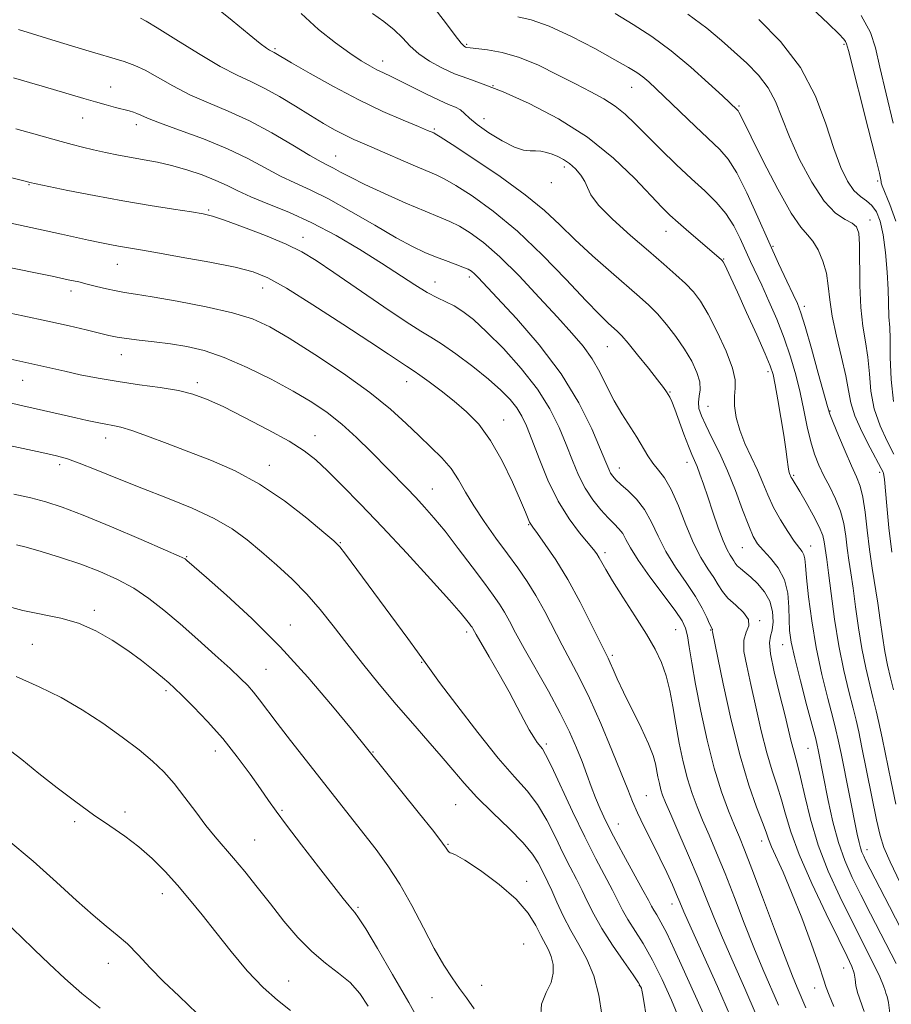
# Model space of a CAD drawing. Extents: x 2062300 to 2065200, y 319800 to 322700.
# Drawn here: x 2064284 to 2064480, y 321698 to 321919 of the extents above; entities that cross this region are included whole.
import ezdxf

# ---------------------------------------------------------------- set-up
doc = ezdxf.new("R2010")
doc.units = 0
doc.header["$MEASUREMENT"] = 0
for name, color, linetype, lineweight in [('DTM SPOT ELEVATION', 2, 'Continuous', 13), ('INDEX CONTOUR', 41, 'Continuous', 13), ('INTERMEDIATE CONTOUR', 44, 'Continuous', 0)]:
    doc.layers.add(name, color=color, linetype=linetype, lineweight=lineweight)

msp = doc.modelspace()

# ---------------------------------------------------------------- linework, layer by layer
at = {"layer": 'DTM SPOT ELEVATION'}
for p in [(2064384.18, 321913.12, 1189.8), (2064468.95, 321913.16, 1180.2), (2064341.17, 321912.12, 1195.8), (2064365.3, 321909.41, 1193.4), (2064304.26, 321903.54, 1201.2), (2064390.11, 321903.81, 1192), (2064421.23, 321903.47, 1188.8), (2064445.36, 321899.31, 1185.8), (2064297.94, 321896.62, 1202.8), (2064388.11, 321896.46, 1193.3), (2064310.02, 321895.07, 1202.5), (2064376.97, 321894.08, 1195.8), (2064354.79, 321888.06, 1199.2), (2064406.11, 321885.58, 1194.4), (2064403.19, 321882.03, 1194.6), (2064476.49, 321882.42, 1180.3), (2064285.9, 321881.6, 1206.1), (2064326.26, 321875.95, 1205.8), (2064474.75, 321873.69, 1183.4), (2064428.95, 321871.1, 1192.7), (2064347.42, 321869.76, 1205.4), (2064452.97, 321867.76, 1187.8), (2064441.93, 321864.95, 1191.9), (2064305.74, 321863.72, 1208.8), (2064384.81, 321860.84, 1202.4), (2064295.32, 321857.7, 1210.5), (2064338.35, 321858.39, 1208.7), (2064377.08, 321859.78, 1203.2), (2064460.04, 321854.25, 1187.6), (2064415.81, 321845.23, 1198.9), (2064306.65, 321843.44, 1212.7), (2064284.47, 321837.69, 1214.8), (2064451.9, 321839.59, 1192.4), (2064323.73, 321837.16, 1213.6), (2064370.69, 321837.34, 1208.7), (2064429.85, 321835.05, 1197.9), (2064438.43, 321831.82, 1195.1), (2064465.77, 321830.77, 1187.9), (2064392.48, 321828.74, 1207.3), (2064303.13, 321824.75, 1216.6), (2064350.11, 321825.24, 1213.3), (2064292.8, 321818.74, 1218.4), (2064339.9, 321818.55, 1215.4), (2064418.52, 321818, 1201.3), (2064433.66, 321819.27, 1198.6), (2064457.6, 321816.31, 1191.8), (2064476.92, 321816.98, 1186.4), (2064376.47, 321813.28, 1211.2), (2064398.14, 321805.27, 1208.1), (2064355.86, 321801.22, 1215.9), (2064461.44, 321800.45, 1193.3), (2064321.3, 321798.09, 1219.9), (2064415.29, 321798.93, 1205.6), (2064446.08, 321800.06, 1196.9), (2064300.57, 321786, 1223.7), (2064344.59, 321782.7, 1219.3), (2064449.98, 321783.66, 1199.9), (2064384.17, 321781.18, 1214.4), (2064431.16, 321781.65, 1204.9), (2064439, 321781.59, 1202.1), (2064286.69, 321778.35, 1224.9), (2064455.16, 321778.28, 1196.7), (2064416.92, 321775.94, 1207.7), (2064374.07, 321774.33, 1216.1), (2064339.13, 321772.77, 1221.1), (2064316.64, 321768, 1224.3), (2064402.07, 321755.97, 1213.7), (2064327.75, 321754.43, 1224.6), (2064363.19, 321754.23, 1219.9), (2064460.85, 321755.05, 1196.9), (2064424.52, 321744.4, 1209.1), (2064307.45, 321740.69, 1227.6), (2064342.76, 321741.11, 1223.8), (2064381.74, 321742.4, 1218.9), (2064296.17, 321738.54, 1228.3), (2064418.25, 321737.99, 1211.2), (2064336.58, 321734.44, 1225.1), (2064450.43, 321734.22, 1202.6), (2064379.97, 321733.43, 1219.9), (2064474.12, 321732.27, 1193.4), (2064397.65, 321725.12, 1219.4), (2064315.84, 321722.37, 1228.6), (2064359.77, 321719.28, 1223.8), (2064430.31, 321720.08, 1210.6), (2064396.98, 321711.06, 1221.3), (2064303.76, 321706.71, 1230.7), (2064468.89, 321705.69, 1200.8), (2064344.2, 321702.79, 1227.1), (2064387.57, 321701.8, 1221.4), (2064422.97, 321701.68, 1216.1), (2064462.35, 321701.2, 1202.7), (2064376.44, 321699.01, 1222.8)]:
    msp.add_point(p, dxfattribs=at)
at = {"layer": 'INDEX CONTOUR'}
for points in [[(2064480.541, 321742.501, 1190), (2064479.507, 321747.497, 1190), (2064477.484, 321757.393, 1190), (2064476.766, 321760.812, 1190), (2064476.167, 321763.472, 1190), (2064475.522, 321766.102, 1190), (2064474.712, 321769.294, 1190), (2064473.81, 321773.096, 1190), (2064472.936, 321777.418, 1190), (2064472.186, 321782.11, 1190), (2064471.551, 321786.786, 1190), (2064470.996, 321790.999, 1190), (2064470.495, 321794.437, 1190), (2064470.051, 321797.312, 1190), (2064469.668, 321799.972, 1190), (2064469.327, 321802.692, 1190), (2064468.884, 321805.484, 1190), (2064468.162, 321808.289, 1190), (2064467.054, 321811.051, 1190), (2064465.721, 321813.72, 1190), (2064464.396, 321816.245, 1190), (2064463.259, 321818.632, 1190), (2064462.303, 321821.092, 1190), (2064461.47, 321823.892, 1190), (2064460.701, 321827.22, 1190), (2064459.931, 321830.959, 1190), (2064459.088, 321834.908, 1190), (2064458.111, 321838.912, 1190), (2064456.938, 321842.972, 1190), (2064455.518, 321847.131, 1190), (2064453.843, 321851.372, 1190), (2064452.084, 321855.437, 1190), (2064450.457, 321859.01, 1190), (2064447.97, 321864.364, 1190), (2064445.618, 321869.534, 1190), (2064444.164, 321872.396, 1190), (2064442.402, 321875.167, 1190), (2064440.254, 321877.701, 1190), (2064437.687, 321880.2, 1190), (2064434.681, 321882.953, 1190), (2064431.283, 321886.138, 1190), (2064427.806, 321889.491, 1190), (2064424.63, 321892.636, 1190), (2064422.02, 321895.28, 1190), (2064419.761, 321897.455, 1190), (2064417.521, 321899.276, 1190), (2064415.007, 321900.873, 1190), (2064412.077, 321902.449, 1190), (2064408.629, 321904.224, 1190), (2064404.631, 321906.316, 1190), (2064400.338, 321908.433, 1190), (2064396.075, 321910.19, 1190), (2064392.154, 321911.297, 1190), (2064388.843, 321911.876, 1190), (2064384.955, 321912.309, 1190), (2064384.26, 321912.421, 1190), (2064383.935, 321912.521, 1190), (2064383.614, 321912.72, 1190), (2064382.961, 321913.42, 1190), (2064381.65, 321915.1, 1190), (2064379.455, 321918.035, 1190), (2064376.569, 321921.692, 1190)], [(2064480.562, 321873.426, 1180), (2064479.242, 321877.161, 1180), (2064477.538, 321881.357, 1180), (2064477.299, 321882.037, 1180), (2064477.254, 321882.302, 1180), (2064477.203, 321882.686, 1180), (2064476.874, 321884.165, 1180), (2064475.98, 321887.826, 1180), (2064474.374, 321894.209, 1180), (2064469.942, 321911.712, 1180), (2064469.532, 321913.23, 1180), (2064469.301, 321913.748, 1180), (2064468.883, 321914.295, 1180), (2064467.778, 321915.456, 1180), (2064465.457, 321917.712, 1180), (2064461.574, 321921.365, 1180)], [(2064473.44, 321695.92, 1200), (2064471.981, 321700.16, 1200), (2064471.622, 321701.772, 1200), (2064471.425, 321703.194, 1200), (2064471.184, 321704.53, 1200), (2064470.681, 321705.995, 1200), (2064469.635, 321708.251, 1200), (2064467.749, 321712.071, 1200), (2064464.904, 321717.878, 1200), (2064461.685, 321724.687, 1200), (2064458.856, 321731.16, 1200), (2064456.981, 321736.268, 1200), (2064455.814, 321740.207, 1200), (2064454.913, 321743.483, 1200), (2064453.913, 321746.586, 1200), (2064452.785, 321749.95, 1200), (2064451.58, 321753.995, 1200), (2064450.35, 321758.953, 1200), (2064449.149, 321764.308, 1200), (2064448.033, 321769.357, 1200), (2064447.081, 321773.528, 1200), (2064446.471, 321776.798, 1200), (2064446.407, 321779.275, 1200), (2064446.943, 321781.1, 1200), (2064447.54, 321782.55, 1200), (2064447.511, 321783.936, 1200), (2064446.394, 321785.493, 1200), (2064444.626, 321787.156, 1200), (2064442.869, 321788.781, 1200), (2064441.616, 321790.279, 1200), (2064440.677, 321791.766, 1200), (2064439.694, 321793.402, 1200), (2064438.39, 321795.365, 1200), (2064436.82, 321797.867, 1200), (2064435.12, 321801.126, 1200), (2064433.41, 321805.199, 1200), (2064431.74, 321809.476, 1200), (2064430.144, 321813.179, 1200), (2064428.648, 321815.755, 1200), (2064427.268, 321817.524, 1200), (2064426.013, 321819.028, 1200), (2064424.866, 321820.718, 1200), (2064422.379, 321824.905, 1200), (2064419.042, 321830.124, 1200), (2064417.303, 321833.098, 1200), (2064415.679, 321836.273, 1200), (2064414.079, 321839.482, 1200), (2064412.356, 321842.528, 1200), (2064410.353, 321845.328, 1200), (2064407.841, 321848.262, 1200), (2064404.581, 321851.828, 1200), (2064400.47, 321856.307, 1200), (2064395.961, 321861.106, 1200), (2064391.648, 321865.417, 1200), (2064388.002, 321868.616, 1200), (2064385.016, 321870.808, 1200), (2064382.556, 321872.28, 1200), (2064380.413, 321873.334, 1200), (2064378.062, 321874.328, 1200), (2064374.889, 321875.63, 1200), (2064370.546, 321877.483, 1200), (2064365.708, 321879.622, 1200), (2064361.311, 321881.655, 1200), (2064358.074, 321883.266, 1200), (2064355.862, 321884.454, 1200), (2064354.323, 321885.298, 1200), (2064353.061, 321885.936, 1200), (2064351.498, 321886.746, 1200), (2064349.012, 321888.166, 1200), (2064345.189, 321890.468, 1200), (2064340.453, 321893.253, 1200), (2064335.434, 321895.956, 1200), (2064330.658, 321898.156, 1200), (2064326.208, 321900.011, 1200), (2064322.061, 321901.823, 1200), (2064318.221, 321903.795, 1200), (2064311.979, 321907.319, 1200), (2064309.702, 321908.39, 1200), (2064307.259, 321909.241, 1200), (2064298.672, 321911.826, 1200), (2064293.011, 321913.553, 1200), (2064283.532, 321916.488, 1200)], [(2064443.47, 321694.825, 1210), (2064440.497, 321701.512, 1210), (2064434.617, 321714.595, 1210), (2064432.972, 321718.315, 1210), (2064432.053, 321720.464, 1210), (2064431.336, 321722.169, 1210), (2064430.386, 321724.354, 1210), (2064429.136, 321727.114, 1210), (2064427.606, 321730.338, 1210), (2064425.852, 321733.872, 1210), (2064424.092, 321737.387, 1210), (2064422.576, 321740.514, 1210), (2064421.44, 321743.089, 1210), (2064420.368, 321745.771, 1210), (2064418.928, 321749.432, 1210), (2064416.826, 321754.616, 1210), (2064414.315, 321760.579, 1210), (2064411.786, 321766.257, 1210), (2064409.54, 321770.853, 1210), (2064407.529, 321774.654, 1210), (2064405.611, 321778.216, 1210), (2064401.717, 321785.751, 1210), (2064399.754, 321789.327, 1210), (2064397.783, 321792.515, 1210), (2064395.701, 321795.537, 1210), (2064393.383, 321798.709, 1210), (2064390.777, 321802.245, 1210), (2064388.138, 321805.934, 1210), (2064385.793, 321809.46, 1210), (2064383.955, 321812.579, 1210), (2064382.376, 321815.338, 1210), (2064380.691, 321817.859, 1210), (2064378.613, 321820.262, 1210), (2064376.181, 321822.672, 1210), (2064373.509, 321825.212, 1210), (2064370.611, 321828.01, 1210), (2064367.097, 321831.201, 1210), (2064362.477, 321834.922, 1210), (2064356.529, 321839.181, 1210), (2064350.108, 321843.464, 1210), (2064344.34, 321847.127, 1210), (2064339.958, 321849.709, 1210), (2064336.13, 321851.471, 1210), (2064331.633, 321852.855, 1210), (2064325.676, 321854.203, 1210), (2064319.199, 321855.449, 1210), (2064313.574, 321856.426, 1210), (2064309.799, 321857.029, 1210), (2064307.381, 321857.401, 1210), (2064305.45, 321857.745, 1210), (2064303.328, 321858.216, 1210), (2064301.082, 321858.765, 1210), (2064298.968, 321859.296, 1210), (2064297.064, 321859.757, 1210), (2064294.728, 321860.275, 1210), (2064291.14, 321861.025, 1210), (2064279.61, 321863.38, 1210)], [(2064400.75, 321694.111, 1220), (2064401.007, 321697.576, 1220), (2064402.059, 321700.217, 1220), (2064403.142, 321702.428, 1220), (2064403.65, 321704.524, 1220), (2064403.608, 321706.496, 1220), (2064403.197, 321708.249, 1220), (2064402.571, 321709.755, 1220), (2064400.839, 321713.003, 1220), (2064399.698, 321715.265, 1220), (2064398.004, 321717.999, 1220), (2064395.328, 321721.118, 1220), (2064391.491, 321724.455, 1220), (2064387.292, 321727.555, 1220), (2064383.776, 321729.888, 1220), (2064381.717, 321731.095, 1220), (2064380.813, 321731.49, 1220), (2064380.49, 321731.56, 1220), (2064380.273, 321731.699, 1220), (2064380.07, 321731.94, 1220), (2064379.629, 321732.633, 1220), (2064378.797, 321733.752, 1220), (2064376.793, 321736.308, 1220), (2064373.313, 321740.661, 1220), (2064358.312, 321759.305, 1220), (2064354.087, 321764.472, 1220), (2064348.552, 321770.989, 1220), (2064342.306, 321777.851, 1220), (2064335.971, 321784.163, 1220), (2064330.233, 321789.453, 1220), (2064325.801, 321793.361, 1220), (2064321.386, 321797.229, 1220), (2064320.949, 321797.542, 1220), (2064319.665, 321798.173, 1220), (2064316.56, 321799.558, 1220), (2064311.084, 321801.942, 1220), (2064304.4, 321804.794, 1220), (2064298.093, 321807.393, 1220), (2064293.344, 321809.195, 1220), (2064289.706, 321810.365, 1220), (2064286.326, 321811.246, 1220), (2064282.535, 321812.113, 1220)], [(2064323.646, 321695.468, 1230), (2064319.639, 321699.33, 1230), (2064316.145, 321702.632, 1230), (2064313.109, 321705.745, 1230), (2064310.436, 321708.615, 1230), (2064308.023, 321711.078, 1230), (2064305.732, 321713.089, 1230), (2064303.27, 321715.058, 1230), (2064300.318, 321717.518, 1230), (2064296.604, 321720.865, 1230), (2064292.097, 321724.998, 1230), (2064286.824, 321729.685, 1230), (2064280.951, 321734.633, 1230)]]:
    msp.add_polyline3d(points, dxfattribs=at)
at = {"layer": 'INTERMEDIATE CONTOUR'}
for points in [[(2064480.679, 321706.667, 1196), (2064474.922, 321717.847, 1196), (2064472.739, 321722.129, 1196), (2064470.809, 321726.03, 1196), (2064469.145, 321729.815, 1196), (2064467.707, 321733.901, 1196), (2064466.466, 321738.537, 1196), (2064465.419, 321743.286, 1196), (2064463.154, 321754.689, 1196), (2064462.932, 321755.729, 1196), (2064462.586, 321757.123, 1196), (2064460.622, 321764.545, 1196), (2064459.156, 321770.155, 1196), (2064457.872, 321775.283, 1196), (2064457.079, 321778.892, 1196), (2064456.707, 321781.462, 1196), (2064456.593, 321783.847, 1196), (2064456.55, 321786.695, 1196), (2064456.304, 321789.834, 1196), (2064455.563, 321792.888, 1196), (2064454.153, 321795.544, 1196), (2064452.401, 321797.752, 1196), (2064450.758, 321799.523, 1196), (2064449.544, 321800.97, 1196), (2064448.574, 321802.595, 1196), (2064447.531, 321805, 1196), (2064446.172, 321808.582, 1196), (2064444.543, 321812.91, 1196), (2064442.762, 321817.346, 1196), (2064440.953, 321821.35, 1196), (2064439.273, 321824.773, 1196), (2064437.883, 321827.561, 1196), (2064436.915, 321829.706, 1196), (2064436.372, 321831.373, 1196), (2064436.227, 321832.774, 1196), (2064436.401, 321834.112, 1196), (2064436.614, 321835.566, 1196), (2064436.536, 321837.308, 1196), (2064435.907, 321839.462, 1196), (2064434.744, 321841.959, 1196), (2064433.133, 321844.682, 1196), (2064431.181, 321847.497, 1196), (2064429.077, 321850.201, 1196), (2064427.026, 321852.575, 1196), (2064425.128, 321854.52, 1196), (2064423.036, 321856.424, 1196), (2064416.622, 321861.976, 1196), (2064412.481, 321865.639, 1196), (2064408.507, 321869.292, 1196), (2064405.093, 321872.593, 1196), (2064401.651, 321875.802, 1196), (2064397.345, 321879.338, 1196), (2064391.714, 321883.413, 1196), (2064385.783, 321887.436, 1196), (2064380.949, 321890.612, 1196), (2064378.231, 321892.373, 1196), (2064377.137, 321893.059, 1196), (2064376.794, 321893.235, 1196), (2064375.415, 321893.812, 1196), (2064373.37, 321894.649, 1196), (2064369.938, 321896.067, 1196), (2064365.354, 321898.07, 1196), (2064359.998, 321900.631, 1196), (2064354.316, 321903.633, 1196), (2064349.02, 321906.61, 1196), (2064344.891, 321909.008, 1196), (2064340.95, 321911.317, 1196), (2064340.36, 321911.606, 1196), (2064339.924, 321911.844, 1196), (2064339.215, 321912.295, 1196), (2064337.844, 321913.315, 1196), (2064335.357, 321915.318, 1196), (2064331.506, 321918.51, 1196), (2064326.861, 321922.263, 1196)], [(2064481.818, 321714.242, 1194), (2064479.154, 321719.511, 1194), (2064473.801, 321729.93, 1194), (2064473.355, 321730.83, 1194), (2064472.972, 321731.703, 1194), (2064472.64, 321732.646, 1194), (2064472.33, 321733.835, 1194), (2064471.92, 321735.766, 1194), (2064468.273, 321753.887, 1194), (2064467.645, 321756.919, 1194), (2064467.126, 321759.176, 1194), (2064466.416, 321761.944, 1194), (2064465.311, 321766.189, 1194), (2064463.985, 321771.623, 1194), (2064462.705, 321777.639, 1194), (2064461.691, 321783.638, 1194), (2064460.967, 321789.052, 1194), (2064460.508, 321793.314, 1194), (2064460.268, 321796.045, 1194), (2064460.121, 321797.593, 1194), (2064459.915, 321798.489, 1194), (2064459.518, 321799.229, 1194), (2064457.778, 321801.578, 1194), (2064456.331, 321803.7, 1194), (2064454.697, 321806.322, 1194), (2064453.138, 321809.14, 1194), (2064451.842, 321811.918, 1194), (2064450.687, 321814.676, 1194), (2064449.478, 321817.503, 1194), (2064448.09, 321820.459, 1194), (2064446.688, 321823.48, 1194), (2064445.509, 321826.476, 1194), (2064444.739, 321829.346, 1194), (2064444.366, 321831.951, 1194), (2064444.329, 321834.144, 1194), (2064444.505, 321835.91, 1194), (2064444.516, 321837.782, 1194), (2064443.927, 321840.425, 1194), (2064442.455, 321844.241, 1194), (2064440.445, 321848.583, 1194), (2064438.398, 321852.541, 1194), (2064436.679, 321855.438, 1194), (2064435.111, 321857.549, 1194), (2064433.379, 321859.383, 1194), (2064431.206, 321861.39, 1194), (2064428.457, 321863.784, 1194), (2064425.033, 321866.719, 1194), (2064420.987, 321870.228, 1194), (2064416.981, 321873.856, 1194), (2064413.83, 321877.027, 1194), (2064412.093, 321879.324, 1194), (2064411.304, 321880.971, 1194), (2064410.742, 321882.355, 1194), (2064409.836, 321883.77, 1194), (2064408.621, 321885.159, 1194), (2064407.281, 321886.37, 1194), (2064405.967, 321887.295, 1194), (2064404.689, 321887.972, 1194), (2064403.421, 321888.479, 1194), (2064402.147, 321888.872, 1194), (2064400.884, 321889.138, 1194), (2064399.655, 321889.242, 1194), (2064398.431, 321889.216, 1194), (2064396.954, 321889.354, 1194), (2064394.913, 321890.015, 1194), (2064392.152, 321891.424, 1194), (2064389.155, 321893.267, 1194), (2064386.565, 321895.092, 1194), (2064384.844, 321896.54, 1194), (2064383.74, 321897.609, 1194), (2064382.817, 321898.39, 1194), (2064381.686, 321898.997, 1194), (2064380.134, 321899.644, 1194), (2064377.991, 321900.572, 1194), (2064375.199, 321901.926, 1194), (2064369.369, 321904.884, 1194), (2064367.218, 321905.921, 1194), (2064365.544, 321906.697, 1194), (2064364.056, 321907.412, 1194), (2064362.471, 321908.265, 1194), (2064360.533, 321909.445, 1194), (2064357.996, 321911.14, 1194), (2064354.713, 321913.493, 1194), (2064350.94, 321916.482, 1194), (2064347.038, 321920.039, 1194)], [(2064481.555, 321724.828, 1192), (2064479.278, 321729.504, 1192), (2064477.875, 321732.725, 1192), (2064477.035, 321735.435, 1192), (2064476.269, 321738.944, 1192), (2064472.969, 321755.189, 1192), (2064472.232, 321758.732, 1192), (2064471.65, 321761.307, 1192), (2064470.969, 321764.023, 1192), (2064470.009, 321767.761, 1192), (2064468.88, 321772.515, 1192), (2064467.761, 321778.052, 1192), (2064466.804, 321784.043, 1192), (2064466.04, 321789.769, 1192), (2064465.47, 321794.41, 1192), (2064465.086, 321797.395, 1192), (2064464.52, 321801.379, 1192), (2064464.158, 321802.799, 1192), (2064463.363, 321804.773, 1192), (2064462.012, 321807.41, 1192), (2064460.417, 321810.244, 1192), (2064458.992, 321812.67, 1192), (2064457.267, 321815.547, 1192), (2064457.098, 321815.877, 1192), (2064456.731, 321816.725, 1192), (2064456.576, 321817.262, 1192), (2064456.391, 321818.245, 1192), (2064456.167, 321819.867, 1192), (2064455.854, 321822.224, 1192), (2064455.395, 321825.389, 1192), (2064454.766, 321829.294, 1192), (2064454.078, 321833.314, 1192), (2064453.468, 321836.684, 1192), (2064452.997, 321838.951, 1192), (2064452.376, 321840.907, 1192), (2064451.228, 321843.655, 1192), (2064449.333, 321847.92, 1192), (2064447.078, 321852.912, 1192), (2064445.001, 321857.463, 1192), (2064443.524, 321860.66, 1192), (2064442.6, 321862.622, 1192), (2064442.066, 321863.724, 1192), (2064441.765, 321864.314, 1192), (2064441.573, 321864.61, 1192), (2064441.377, 321864.807, 1192), (2064434.122, 321870.997, 1192), (2064431.722, 321873.079, 1192), (2064429.852, 321874.766, 1192), (2064428.033, 321876.556, 1192), (2064421.938, 321882.981, 1192), (2064417.137, 321887.599, 1192), (2064411.339, 321892.285, 1192), (2064404.812, 321896.432, 1192), (2064398.244, 321899.847, 1192), (2064392.428, 321902.438, 1192), (2064387.937, 321904.194, 1192), (2064384.464, 321905.429, 1192), (2064381.483, 321906.536, 1192), (2064378.586, 321907.833, 1192), (2064375.847, 321909.339, 1192), (2064373.459, 321910.997, 1192), (2064371.526, 321912.754, 1192), (2064369.791, 321914.569, 1192), (2064367.909, 321916.405, 1192), (2064365.623, 321918.23, 1192), (2064363.048, 321920.043, 1192)], [(2064479.668, 321799.064, 1186), (2064479.015, 321804.561, 1186), (2064478.529, 321809.502, 1186), (2064478.009, 321815.422, 1186), (2064477.908, 321816.379, 1186), (2064477.841, 321816.732, 1186), (2064477.721, 321817.06, 1186), (2064477.321, 321817.856, 1186), (2064474.781, 321822.54, 1186), (2064472.926, 321826.152, 1186), (2064471.36, 321829.685, 1186), (2064470.465, 321832.624, 1186), (2064469.949, 321835.4, 1186), (2064469.36, 321838.679, 1186), (2064468.378, 321842.898, 1186), (2064467.226, 321847.588, 1186), (2064466.261, 321852.053, 1186), (2064465.728, 321855.767, 1186), (2064465.411, 321858.879, 1186), (2064464.984, 321861.707, 1186), (2064464.196, 321864.468, 1186), (2064463.135, 321866.977, 1186), (2064461.963, 321868.946, 1186), (2064460.759, 321870.33, 1186), (2064459.251, 321872.043, 1186), (2064457.076, 321875.243, 1186), (2064454.066, 321880.604, 1186), (2064450.802, 321886.881, 1186), (2064448.058, 321892.347, 1186), (2064446.407, 321895.692, 1186), (2064445.333, 321897.897, 1186), (2064445.147, 321898.206, 1186), (2064444.971, 321898.418, 1186), (2064441.641, 321901.553, 1186), (2064438.535, 321904.435, 1186), (2064434.529, 321908.006, 1186), (2064430.132, 321911.645, 1186), (2064425.77, 321914.853, 1186), (2064421.56, 321917.62, 1186), (2064417.532, 321920.057, 1186)], [(2064480.131, 321821.061, 1184), (2064478.625, 321823.996, 1184), (2064477.024, 321827.472, 1184), (2064475.724, 321831.286, 1184), (2064475, 321835.235, 1184), (2064474.643, 321839.148, 1184), (2064474.322, 321842.858, 1184), (2064473.796, 321846.307, 1184), (2064473.185, 321849.861, 1184), (2064472.701, 321853.997, 1184), (2064472.488, 321858.947, 1184), (2064472.428, 321868.158, 1184), (2064472.257, 321870.755, 1184), (2064471.764, 321872.14, 1184), (2064470.776, 321872.938, 1184), (2064469.17, 321873.767, 1184), (2064467.027, 321875.225, 1184), (2064464.479, 321877.902, 1184), (2064461.695, 321882.137, 1184), (2064458.978, 321887.259, 1184), (2064456.67, 321892.346, 1184), (2064454.974, 321896.669, 1184), (2064453.547, 321900.27, 1184), (2064451.911, 321903.384, 1184), (2064449.712, 321906.218, 1184), (2064447.084, 321908.874, 1184), (2064444.29, 321911.427, 1184), (2064441.454, 321913.975, 1184), (2064438.164, 321916.729, 1184), (2064433.876, 321919.927, 1184)], [(2064480.009, 321895.411, 1178), (2064478.424, 321902.011, 1178), (2064477.012, 321907.979, 1178), (2064476.016, 321912.328, 1178), (2064474.871, 321915.814, 1178), (2064472.81, 321919.625, 1178)], [(2064479.266, 321695.574, 1198), (2064478.914, 321697.932, 1198), (2064478.598, 321699.251, 1198), (2064478.361, 321699.999, 1198), (2064478.193, 321700.649, 1198), (2064477.838, 321701.707, 1198), (2064476.979, 321703.677, 1198), (2064475.39, 321706.929, 1198), (2064470.66, 321716.297, 1198), (2064467.974, 321721.744, 1198), (2064465.387, 321727.447, 1198), (2064463.135, 321733.293, 1198), (2064461.398, 321739.097, 1198), (2064460.123, 321744.376, 1198), (2064459.201, 321748.576, 1198), (2064458.524, 321751.345, 1198), (2064457.561, 321754.676, 1198), (2064457.099, 321756.527, 1198), (2064456.498, 321759.079, 1198), (2064455.626, 321762.637, 1198), (2064454.438, 321767.281, 1198), (2064453.233, 321772.172, 1198), (2064452.394, 321776.24, 1198), (2064452.188, 321778.74, 1198), (2064452.425, 321780.225, 1198), (2064452.795, 321781.572, 1198), (2064453.016, 321783.454, 1198), (2064452.899, 321785.736, 1198), (2064452.28, 321788.082, 1198), (2064451.078, 321790.201, 1198), (2064449.536, 321792.01, 1198), (2064447.984, 321793.472, 1198), (2064446.689, 321794.574, 1198), (2064445.693, 321795.393, 1198), (2064444.978, 321796.032, 1198), (2064444.507, 321796.582, 1198), (2064444.164, 321797.116, 1198), (2064443.814, 321797.697, 1198), (2064443.337, 321798.438, 1198), (2064442.679, 321799.63, 1198), (2064441.803, 321801.615, 1198), (2064440.704, 321804.574, 1198), (2064439.503, 321808.063, 1198), (2064438.356, 321811.481, 1198), (2064437.385, 321814.339, 1198), (2064436.59, 321816.596, 1198), (2064435.935, 321818.325, 1198), (2064435.372, 321819.666, 1198), (2064434.778, 321821.034, 1198), (2064434.013, 321822.915, 1198), (2064432.999, 321825.596, 1198), (2064430.929, 321831.192, 1198), (2064430.259, 321832.903, 1198), (2064429.82, 321833.893, 1198), (2064429.485, 321834.51, 1198), (2064429.1, 321835.106, 1198), (2064428.396, 321836.063, 1198), (2064427.078, 321837.764, 1198), (2064424.996, 321840.405, 1198), (2064422.596, 321843.413, 1198), (2064420.473, 321846.018, 1198), (2064419.052, 321847.671, 1198), (2064418.096, 321848.649, 1198), (2064415.965, 321850.534, 1198), (2064414.002, 321852.419, 1198), (2064410.928, 321855.586, 1198), (2064406.523, 321860.279, 1198), (2064401.21, 321865.794, 1198), (2064395.577, 321871.184, 1198), (2064390.179, 321875.661, 1198), (2064385.439, 321879.078, 1198), (2064381.752, 321881.446, 1198), (2064379.292, 321882.867, 1198), (2064377.36, 321883.799, 1198), (2064375.035, 321884.786, 1198), (2064371.679, 321886.226, 1198), (2064364.073, 321889.516, 1198), (2064361.157, 321890.762, 1198), (2064358.837, 321891.776, 1198), (2064356.743, 321892.773, 1198), (2064354.54, 321893.945, 1198), (2064352.05, 321895.379, 1198), (2064349.131, 321897.141, 1198), (2064345.731, 321899.231, 1198), (2064342.143, 321901.388, 1198), (2064338.747, 321903.286, 1198), (2064335.751, 321904.751, 1198), (2064332.676, 321906.195, 1198), (2064328.872, 321908.183, 1198), (2064323.988, 321911.048, 1198), (2064318.87, 321914.203, 1198), (2064314.665, 321916.83, 1198), (2064312.19, 321918.329, 1198), (2064310.958, 321918.973, 1198)], [(2064480.075, 321768.181, 1188), (2064479.414, 321770.826, 1188), (2064478.74, 321773.678, 1188), (2064478.111, 321776.784, 1188), (2064477.568, 321780.176, 1188), (2064477.062, 321783.802, 1188), (2064476.523, 321787.588, 1188), (2064475.258, 321795.497, 1188), (2064474.654, 321799.682, 1188), (2064474.141, 321803.993, 1188), (2064473.671, 321808.066, 1188), (2064473.167, 321811.457, 1188), (2064472.549, 321813.919, 1188), (2064471.728, 321816, 1188), (2064470.612, 321818.445, 1188), (2064469.179, 321821.733, 1188), (2064467.692, 321825.277, 1188), (2064466.482, 321828.224, 1188), (2064465.764, 321830.076, 1188), (2064465.232, 321831.758, 1188), (2064463.162, 321839.259, 1188), (2064461.61, 321844.827, 1188), (2064460.211, 321849.721, 1188), (2064459.247, 321852.85, 1188), (2064458.479, 321854.887, 1188), (2064457.536, 321856.94, 1188), (2064456.123, 321859.916, 1188), (2064454.258, 321863.901, 1188), (2064452.034, 321868.776, 1188), (2064449.571, 321874.298, 1188), (2064447.091, 321879.744, 1188), (2064444.842, 321884.268, 1188), (2064442.952, 321887.319, 1188), (2064441.068, 321889.511, 1188), (2064435.608, 321894.706, 1188), (2064426.774, 321903.166, 1188), (2064425.105, 321904.694, 1188), (2064423.773, 321905.805, 1188), (2064422.429, 321906.777, 1188), (2064420.533, 321907.949, 1188), (2064417.503, 321909.68, 1188), (2064413.014, 321912.157, 1188), (2064407.769, 321914.886, 1188), (2064402.733, 321917.196, 1188), (2064398.685, 321918.602, 1188), (2064395.664, 321919.329, 1188)], [(2064480.086, 321832.886, 1182), (2064479.535, 321837.846, 1182), (2064479.337, 321842.895, 1182), (2064479.284, 321847.037, 1182), (2064479.21, 321849.568, 1182), (2064479.04, 321851.943, 1182), (2064478.968, 321855.16, 1182), (2064478.854, 321858.041, 1182), (2064478.61, 321861.975, 1182), (2064478.227, 321866.348, 1182), (2064477.706, 321870.365, 1182), (2064477.046, 321873.402, 1182), (2064476.22, 321875.52, 1182), (2064475.202, 321876.953, 1182), (2064473.978, 321877.963, 1182), (2064472.61, 321878.933, 1182), (2064471.173, 321880.277, 1182), (2064469.725, 321882.372, 1182), (2064468.239, 321885.455, 1182), (2064466.666, 321889.728, 1182), (2064464.894, 321895.252, 1182), (2064462.549, 321901.526, 1182), (2064459.191, 321907.91, 1182), (2064454.648, 321913.8, 1182), (2064449.81, 321918.743, 1182)], [(2064466.662, 321697.024, 1202), (2064465.578, 321699.553, 1202), (2064464.931, 321701.329, 1202), (2064464.367, 321703.186, 1202), (2064463.388, 321706.195, 1202), (2064461.65, 321711.052, 1202), (2064459.434, 321716.933, 1202), (2064457.179, 321722.631, 1202), (2064455.249, 321727.178, 1202), (2064452.668, 321732.916, 1202), (2064451.998, 321734.591, 1202), (2064451.434, 321736.182, 1202), (2064450.624, 321738.39, 1202), (2064449.302, 321741.828, 1202), (2064447.565, 321746.748, 1202), (2064445.6, 321753.314, 1202), (2064443.601, 321761.378, 1202), (2064441.801, 321769.537, 1202), (2064439.393, 321781.18, 1202), (2064439.353, 321781.48, 1202), (2064439.407, 321781.636, 1202), (2064439.405, 321781.702, 1202), (2064439.337, 321781.814, 1202), (2064439.145, 321782.161, 1202), (2064438.769, 321782.965, 1202), (2064438.135, 321784.402, 1202), (2064437.116, 321786.467, 1202), (2064435.573, 321789.106, 1202), (2064433.46, 321792.24, 1202), (2064431.099, 321795.681, 1202), (2064428.905, 321799.217, 1202), (2064427.171, 321802.647, 1202), (2064425.697, 321805.83, 1202), (2064424.162, 321808.643, 1202), (2064422.351, 321810.981, 1202), (2064420.476, 321812.85, 1202), (2064418.856, 321814.277, 1202), (2064417.729, 321815.315, 1202), (2064417.009, 321816.107, 1202), (2064416.527, 321816.818, 1202), (2064416.095, 321817.689, 1202), (2064415.437, 321819.259, 1202), (2064414.258, 321822.141, 1202), (2064412.294, 321826.739, 1202), (2064409.394, 321832.622, 1202), (2064405.439, 321839.148, 1202), (2064400.496, 321845.677, 1202), (2064395.372, 321851.577, 1202), (2064391.061, 321856.216, 1202), (2064386.778, 321860.768, 1202), (2064385.95, 321861.603, 1202), (2064385.302, 321862.15, 1202), (2064384.526, 321862.61, 1202), (2064383.359, 321863.115, 1202), (2064381.625, 321863.763, 1202), (2064379.48, 321864.544, 1202), (2064377.163, 321865.415, 1202), (2064374.794, 321866.391, 1202), (2064372.014, 321867.718, 1202), (2064368.349, 321869.699, 1202), (2064363.54, 321872.481, 1202), (2064358.198, 321875.59, 1202), (2064353.154, 321878.395, 1202), (2064349.026, 321880.445, 1202), (2064345.576, 321882.008, 1202), (2064342.355, 321883.53, 1202), (2064335.065, 321887.454, 1202), (2064330.455, 321889.674, 1202), (2064325.071, 321891.872, 1202), (2064319.678, 321893.865, 1202), (2064315.25, 321895.463, 1202), (2064312.487, 321896.534, 1202), (2064311.006, 321897.185, 1202), (2064310.154, 321897.586, 1202), (2064309.359, 321897.887, 1202), (2064308.386, 321898.174, 1202), (2064305.346, 321898.973, 1202), (2064303.226, 321899.542, 1202), (2064300.823, 321900.212, 1202), (2064298.219, 321900.969, 1202), (2064289.366, 321903.594, 1202), (2064286.035, 321904.556, 1202), (2064282.448, 321905.569, 1202)], [(2064460.399, 321696.713, 1204), (2064458.441, 321701.311, 1204), (2064457.401, 321703.841, 1204), (2064455.744, 321708.085, 1204), (2064453.343, 321714.432, 1204), (2064450.65, 321721.615, 1204), (2064448.26, 321727.95, 1204), (2064446.604, 321732.225, 1204), (2064445.434, 321735.1, 1204), (2064444.335, 321737.708, 1204), (2064442.986, 321741.007, 1204), (2064441.427, 321745.257, 1204), (2064439.791, 321750.553, 1204), (2064438.205, 321756.827, 1204), (2064436.778, 321763.393, 1204), (2064435.611, 321769.411, 1204), (2064434.77, 321774.207, 1204), (2064434.19, 321777.778, 1204), (2064433.771, 321780.29, 1204), (2064433.358, 321782.013, 1204), (2064432.577, 321783.633, 1204), (2064430.999, 321785.942, 1204), (2064425.361, 321793.539, 1204), (2064422.69, 321797.309, 1204), (2064420.97, 321800.064, 1204), (2064419.965, 321801.932, 1204), (2064419.232, 321803.247, 1204), (2064418.395, 321804.324, 1204), (2064417.33, 321805.419, 1204), (2064415.981, 321806.771, 1204), (2064414.334, 321808.572, 1204), (2064412.551, 321810.813, 1204), (2064410.834, 321813.44, 1204), (2064409.33, 321816.403, 1204), (2064407.95, 321819.679, 1204), (2064406.547, 321823.249, 1204), (2064404.951, 321827.102, 1204), (2064402.902, 321831.241, 1204), (2064400.116, 321835.677, 1204), (2064396.466, 321840.335, 1204), (2064392.442, 321844.804, 1204), (2064388.688, 321848.587, 1204), (2064385.698, 321851.32, 1204), (2064383.356, 321853.16, 1204), (2064381.393, 321854.394, 1204), (2064379.554, 321855.311, 1204), (2064377.612, 321856.209, 1204), (2064375.353, 321857.39, 1204), (2064372.584, 321859.095, 1204), (2064365.069, 321864.007, 1204), (2064360.208, 321867.049, 1204), (2064354.883, 321870.167, 1204), (2064349.445, 321873.038, 1204), (2064344.238, 321875.413, 1204), (2064339.56, 321877.328, 1204), (2064335.699, 321878.894, 1204), (2064332.793, 321880.22, 1204), (2064330.386, 321881.413, 1204), (2064327.87, 321882.579, 1204), (2064324.798, 321883.785, 1204), (2064321.364, 321884.944, 1204), (2064317.925, 321885.929, 1204), (2064314.753, 321886.659, 1204), (2064311.79, 321887.212, 1204), (2064308.896, 321887.71, 1204), (2064305.976, 321888.253, 1204), (2064303.106, 321888.837, 1204), (2064300.407, 321889.432, 1204), (2064297.946, 321890.023, 1204), (2064295.576, 321890.638, 1204), (2064293.097, 321891.32, 1204), (2064286.988, 321893.052, 1204), (2064282.93, 321894.188, 1204)], [(2064454.193, 321697.363, 1206), (2064450.711, 321705.409, 1206), (2064448.702, 321710.255, 1206), (2064446.538, 321715.759, 1206), (2064444.335, 321721.494, 1206), (2064442.227, 321726.912, 1206), (2064440.326, 321731.581, 1206), (2064438.65, 321735.532, 1206), (2064437.19, 321738.916, 1206), (2064435.93, 321741.917, 1206), (2064434.82, 321744.869, 1206), (2064433.803, 321748.14, 1206), (2064432.835, 321751.983, 1206), (2064431.939, 321756.185, 1206), (2064431.15, 321760.413, 1206), (2064430.479, 321764.388, 1206), (2064429.817, 321768.029, 1206), (2064429.03, 321771.309, 1206), (2064427.982, 321774.272, 1206), (2064426.535, 321777.258, 1206), (2064424.547, 321780.679, 1206), (2064421.993, 321784.76, 1206), (2064419.292, 321788.979, 1206), (2064416.974, 321792.622, 1206), (2064415.435, 321795.159, 1206), (2064414.521, 321796.775, 1206), (2064413.941, 321797.831, 1206), (2064413.41, 321798.69, 1206), (2064412.657, 321799.694, 1206), (2064409.518, 321803.446, 1206), (2064407.185, 321806.554, 1206), (2064404.734, 321810.527, 1206), (2064402.445, 321815.255, 1206), (2064400.448, 321820.116, 1206), (2064398.835, 321824.358, 1206), (2064397.634, 321827.437, 1206), (2064396.616, 321829.643, 1206), (2064395.488, 321831.472, 1206), (2064393.981, 321833.36, 1206), (2064391.907, 321835.482, 1206), (2064389.102, 321837.955, 1206), (2064385.546, 321840.792, 1206), (2064381.792, 321843.597, 1206), (2064378.54, 321845.876, 1206), (2064376.184, 321847.361, 1206), (2064373.914, 321848.704, 1206), (2064370.617, 321850.783, 1206), (2064365.584, 321854.172, 1206), (2064354.367, 321861.918, 1206), (2064350.417, 321864.583, 1206), (2064347.2, 321866.504, 1206), (2064343.638, 321868.229, 1206), (2064339.015, 321870.159, 1206), (2064334.054, 321872.082, 1206), (2064329.84, 321873.631, 1206), (2064327.081, 321874.556, 1206), (2064324.985, 321875.067, 1206), (2064322.384, 321875.488, 1206), (2064318.375, 321876.09, 1206), (2064313.11, 321876.916, 1206), (2064307.005, 321877.954, 1206), (2064300.558, 321879.156, 1206), (2064294.596, 321880.336, 1206), (2064286.11, 321882.101, 1206), (2064285.338, 321882.31, 1206), (2064279.958, 321883.668, 1206)], [(2064449.21, 321695.138, 1208), (2064446.632, 321701.057, 1208), (2064444.02, 321706.98, 1208), (2064441.659, 321712.425, 1208), (2064439.734, 321717.087, 1208), (2064438.02, 321721.374, 1208), (2064436.193, 321725.874, 1208), (2064434.049, 321730.937, 1208), (2064431.866, 321735.965, 1208), (2064430.044, 321740.124, 1208), (2064428.873, 321742.829, 1208), (2064428.213, 321744.48, 1208), (2064427.814, 321745.727, 1208), (2064427.47, 321747.091, 1208), (2064427.152, 321748.582, 1208), (2064426.595, 321751.569, 1208), (2064426.086, 321753.395, 1208), (2064425.063, 321756.008, 1208), (2064423.369, 321759.656, 1208), (2064419.438, 321767.637, 1208), (2064418.032, 321770.616, 1208), (2064417.082, 321772.741, 1208), (2064416.451, 321774.187, 1208), (2064415.969, 321775.232, 1208), (2064412.183, 321782.926, 1208), (2064409.671, 321787.876, 1208), (2064406.914, 321792.925, 1208), (2064404.224, 321797.322, 1208), (2064401.864, 321800.813, 1208), (2064400.091, 321803.269, 1208), (2064399.068, 321804.66, 1208), (2064398.585, 321805.359, 1208), (2064398.336, 321805.841, 1208), (2064397.428, 321808.045, 1208), (2064396.296, 321810.706, 1208), (2064394.486, 321814.801, 1208), (2064392.163, 321819.61, 1208), (2064389.574, 321824.184, 1208), (2064386.915, 321827.795, 1208), (2064384.193, 321830.608, 1208), (2064381.368, 321833.013, 1208), (2064378.465, 321835.294, 1208), (2064375.784, 321837.317, 1208), (2064373.686, 321838.841, 1208), (2064372.399, 321839.727, 1208), (2064370.671, 321840.825, 1208), (2064366.665, 321843.52, 1208), (2064362.465, 321846.311, 1208), (2064356.414, 321850.275, 1208), (2064349.665, 321854.622, 1208), (2064343.714, 321858.342, 1208), (2064339.559, 321860.698, 1208), (2064336.216, 321862.053, 1208), (2064332.202, 321863.05, 1208), (2064326.521, 321864.182, 1208), (2064320.118, 321865.367, 1208), (2064314.427, 321866.376, 1208), (2064310.513, 321867.044, 1208), (2064306.035, 321867.8, 1208), (2064304.048, 321868.175, 1208), (2064301.821, 321868.629, 1208), (2064299.283, 321869.175, 1208), (2064293.184, 321870.53, 1208), (2064289.766, 321871.276, 1208), (2064281.828, 321872.949, 1208)], [(2064439.455, 321690.714, 1212), (2064432.756, 321705.653, 1212), (2064430.812, 321709.94, 1212), (2064429.116, 321713.52, 1212), (2064427.821, 321715.999, 1212), (2064426.887, 321717.587, 1212), (2064426.225, 321718.646, 1212), (2064425.703, 321719.571, 1212), (2064425.006, 321720.897, 1212), (2064423.774, 321723.194, 1212), (2064419.43, 321731.099, 1212), (2064417.191, 321735.26, 1212), (2064415.469, 321738.64, 1212), (2064414.186, 321741.4, 1212), (2064413.149, 321743.9, 1212), (2064412.185, 321746.453, 1212), (2064411.203, 321749.148, 1212), (2064410.136, 321752.025, 1212), (2064408.897, 321755.151, 1212), (2064407.323, 321758.711, 1212), (2064405.23, 321762.918, 1212), (2064402.552, 321767.834, 1212), (2064397.09, 321777.477, 1212), (2064395.173, 321780.987, 1212), (2064393.787, 321783.596, 1212), (2064392.67, 321785.624, 1212), (2064391.557, 321787.414, 1212), (2064390.156, 321789.419, 1212), (2064388.17, 321792.117, 1212), (2064385.436, 321795.79, 1212), (2064382.325, 321799.913, 1212), (2064379.339, 321803.767, 1212), (2064376.857, 321806.809, 1212), (2064374.754, 321809.213, 1212), (2064372.778, 321811.333, 1212), (2064370.705, 321813.488, 1212), (2064362.74, 321821.622, 1212), (2064359.47, 321824.837, 1212), (2064356.153, 321827.846, 1212), (2064352.89, 321830.425, 1212), (2064349.39, 321832.77, 1212), (2064345.263, 321835.198, 1212), (2064340.287, 321837.898, 1212), (2064334.913, 321840.579, 1212), (2064329.756, 321842.832, 1212), (2064325.282, 321844.354, 1212), (2064321.346, 321845.284, 1212), (2064317.654, 321845.871, 1212), (2064314.009, 321846.326, 1212), (2064310.618, 321846.711, 1212), (2064307.788, 321847.052, 1212), (2064305.675, 321847.382, 1212), (2064303.842, 321847.768, 1212), (2064298.758, 321848.991, 1212), (2064294.903, 321849.885, 1212), (2064290.12, 321850.948, 1212), (2064284.528, 321852.144, 1212), (2064278.78, 321853.361, 1212)], [(2064431.962, 321694.114, 1214), (2064430.223, 321698.441, 1214), (2064428.139, 321703.083, 1214), (2064425.938, 321707.471, 1214), (2064423.829, 321711.153, 1214), (2064420.39, 321716.598, 1214), (2064419.215, 321718.678, 1214), (2064416.95, 321723.153, 1214), (2064413.204, 321730.235, 1214), (2064410.732, 321735.126, 1214), (2064407.998, 321740.843, 1214), (2064403.244, 321751.028, 1214), (2064401.932, 321753.657, 1214), (2064401.194, 321754.894, 1214), (2064400.041, 321756.357, 1214), (2064399.246, 321757.521, 1214), (2064398.263, 321759.17, 1214), (2064397.063, 321761.404, 1214), (2064395.575, 321764.247, 1214), (2064393.715, 321767.705, 1214), (2064391.486, 321771.668, 1214), (2064389.24, 321775.563, 1214), (2064386.327, 321780.596, 1214), (2064385.587, 321781.921, 1214), (2064385.401, 321782.219, 1214), (2064385.168, 321782.553, 1214), (2064384.837, 321783.003, 1214), (2064384.269, 321783.738, 1214), (2064382.968, 321785.285, 1214), (2064380.346, 321788.262, 1214), (2064376.061, 321793.019, 1214), (2064370.744, 321798.835, 1214), (2064365.272, 321804.725, 1214), (2064360.381, 321809.863, 1214), (2064356.25, 321814.08, 1214), (2064352.922, 321817.366, 1214), (2064350.293, 321819.804, 1214), (2064347.691, 321821.831, 1214), (2064344.301, 321823.973, 1214), (2064339.613, 321826.587, 1214), (2064334.339, 321829.35, 1214), (2064329.497, 321831.769, 1214), (2064325.798, 321833.475, 1214), (2064322.725, 321834.594, 1214), (2064319.456, 321835.376, 1214), (2064315.38, 321836.041, 1214), (2064310.735, 321836.686, 1214), (2064305.968, 321837.371, 1214), (2064301.474, 321838.142, 1214), (2064297.426, 321838.94, 1214), (2064293.941, 321839.691, 1214), (2064284.51, 321841.818, 1214), (2064281.807, 321842.444, 1214)], [(2064424.744, 321693.566, 1216), (2064423.769, 321699.57, 1216), (2064423.562, 321700.67, 1216), (2064423.438, 321701.154, 1216), (2064423.27, 321701.557, 1216), (2064422.756, 321702.388, 1216), (2064421.557, 321704.14, 1216), (2064419.48, 321707.113, 1216), (2064416.952, 321710.812, 1216), (2064414.555, 321714.55, 1216), (2064412.726, 321717.784, 1216), (2064411.339, 321720.57, 1216), (2064410.126, 321723.113, 1216), (2064408.856, 321725.618, 1216), (2064407.455, 321728.312, 1216), (2064405.887, 321731.42, 1216), (2064404.125, 321735.056, 1216), (2064402.179, 321738.875, 1216), (2064400.069, 321742.419, 1216), (2064397.754, 321745.449, 1216), (2064394.948, 321748.625, 1216), (2064391.306, 321752.826, 1216), (2064386.712, 321758.542, 1216), (2064381.971, 321764.698, 1216), (2064378.115, 321769.827, 1216), (2064375.841, 321772.92, 1216), (2064373.143, 321776.712, 1216), (2064370.982, 321779.666, 1216), (2064357.013, 321798.603, 1216), (2064355.686, 321800.305, 1216), (2064354.387, 321801.611, 1216), (2064352.155, 321803.511, 1216), (2064348.306, 321806.682, 1216), (2064343.256, 321810.579, 1216), (2064337.698, 321814.347, 1216), (2064332.211, 321817.326, 1216), (2064326.908, 321819.641, 1216), (2064321.788, 321821.609, 1216), (2064316.907, 321823.466, 1216), (2064312.543, 321825.114, 1216), (2064309.031, 321826.367, 1216), (2064306.565, 321827.113, 1216), (2064304.773, 321827.514, 1216), (2064303.141, 321827.799, 1216), (2064301.243, 321828.162, 1216), (2064299.001, 321828.634, 1216), (2064296.426, 321829.209, 1216), (2064287.51, 321831.268, 1216), (2064284.524, 321831.935, 1216), (2064281.024, 321832.743, 1216)], [(2064414.568, 321695.205, 1218), (2064413.887, 321699.565, 1218), (2064412.761, 321703.924, 1218), (2064411.202, 321707.679, 1218), (2064409.393, 321710.973, 1218), (2064407.559, 321714.132, 1218), (2064405.894, 321717.373, 1218), (2064404.463, 321720.468, 1218), (2064403.302, 321723.072, 1218), (2064402.417, 321724.963, 1218), (2064401.042, 321727.714, 1218), (2064400.251, 321729.269, 1218), (2064398.996, 321731.248, 1218), (2064396.895, 321733.809, 1218), (2064393.744, 321737.018, 1218), (2064390.054, 321740.568, 1218), (2064386.507, 321744.059, 1218), (2064383.605, 321747.205, 1218), (2064381.085, 321750.182, 1218), (2064378.498, 321753.28, 1218), (2064375.488, 321756.739, 1218), (2064372.079, 321760.599, 1218), (2064368.393, 321764.847, 1218), (2064364.566, 321769.427, 1218), (2064360.796, 321774.09, 1218), (2064357.299, 321778.543, 1218), (2064354.206, 321782.565, 1218), (2064351.308, 321786.225, 1218), (2064348.313, 321789.667, 1218), (2064345.014, 321792.996, 1218), (2064341.55, 321796.178, 1218), (2064338.153, 321799.136, 1218), (2064334.931, 321801.826, 1218), (2064331.542, 321804.307, 1218), (2064327.528, 321806.655, 1218), (2064322.583, 321808.943, 1218), (2064317.01, 321811.196, 1218), (2064311.267, 321813.427, 1218), (2064305.795, 321815.612, 1218), (2064300.977, 321817.573, 1218), (2064297.183, 321819.098, 1218), (2064294.527, 321820.065, 1218), (2064292.12, 321820.736, 1218), (2064288.818, 321821.465, 1218), (2064278.203, 321823.704, 1218)], [(2064385.858, 321696.522, 1222), (2064384.158, 321699.018, 1222), (2064382.593, 321701.106, 1222), (2064380.925, 321703.445, 1222), (2064379.057, 321706.355, 1222), (2064376.925, 321710.073, 1222), (2064374.499, 321714.691, 1222), (2064371.877, 321719.72, 1222), (2064369.189, 321724.527, 1222), (2064366.531, 321728.643, 1222), (2064363.864, 321732.269, 1222), (2064344.654, 321756.765, 1222), (2064341.625, 321760.681, 1222), (2064337.666, 321765.93, 1222), (2064336.327, 321767.644, 1222), (2064335.043, 321769.112, 1222), (2064333.432, 321770.729, 1222), (2064331.083, 321772.916, 1222), (2064327.746, 321775.941, 1222), (2064323.81, 321779.456, 1222), (2064319.825, 321782.959, 1222), (2064316.205, 321786.045, 1222), (2064312.824, 321788.692, 1222), (2064309.422, 321790.978, 1222), (2064305.776, 321792.973, 1222), (2064301.821, 321794.753, 1222), (2064297.527, 321796.384, 1222), (2064292.973, 321797.903, 1222), (2064288.67, 321799.214, 1222), (2064285.236, 321800.188, 1222), (2064283.103, 321800.744, 1222)], [(2064377.572, 321686.462, 1224), (2064371.176, 321697.917, 1224), (2064367.569, 321704.237, 1224), (2064364.185, 321710.037, 1224), (2064361.526, 321714.474, 1224), (2064359.933, 321716.986, 1224), (2064359.093, 321718.132, 1224), (2064358.532, 321718.753, 1224), (2064357.792, 321719.625, 1224), (2064356.485, 321721.267, 1224), (2064350.895, 321728.43, 1224), (2064347.107, 321733.323, 1224), (2064343.741, 321737.731, 1224), (2064341.408, 321740.893, 1224), (2064339.692, 321743.334, 1224), (2064337.923, 321745.903, 1224), (2064335.574, 321749.238, 1224), (2064332.682, 321753.139, 1224), (2064329.427, 321757.197, 1224), (2064326.025, 321761.03, 1224), (2064322.842, 321764.351, 1224), (2064320.275, 321766.902, 1224), (2064318.563, 321768.557, 1224), (2064317.287, 321769.723, 1224), (2064315.864, 321770.942, 1224), (2064313.83, 321772.633, 1224), (2064311.193, 321774.724, 1224), (2064308.08, 321777.023, 1224), (2064304.611, 321779.334, 1224), (2064300.887, 321781.441, 1224), (2064297.004, 321783.125, 1224), (2064293.028, 321784.263, 1224), (2064284.553, 321786.006, 1224), (2064279.881, 321787.219, 1224)], [(2064362.097, 321697.107, 1226), (2064360.178, 321699.976, 1226), (2064358.036, 321702.393, 1226), (2064355.447, 321704.555, 1226), (2064352.509, 321706.766, 1226), (2064349.4, 321709.36, 1226), (2064346.27, 321712.57, 1226), (2064343.168, 321716.229, 1226), (2064340.112, 321720.069, 1226), (2064337.141, 321723.837, 1226), (2064334.35, 321727.334, 1226), (2064331.848, 321730.372, 1226), (2064327.702, 321735.165, 1226), (2064325.649, 321737.687, 1226), (2064323.365, 321740.728, 1226), (2064320.937, 321744.011, 1226), (2064318.518, 321747.116, 1226), (2064316.177, 321749.749, 1226), (2064313.66, 321752.142, 1226), (2064310.628, 321754.658, 1226), (2064306.848, 321757.552, 1226), (2064302.495, 321760.65, 1226), (2064297.849, 321763.676, 1226), (2064293.118, 321766.408, 1226), (2064288.227, 321768.868, 1226), (2064283.032, 321771.136, 1226)], [(2064344.66, 321696.154, 1228), (2064341.694, 321698.436, 1228), (2064338.462, 321701.3, 1228), (2064334.929, 321705.076, 1228), (2064331.303, 321709.394, 1228), (2064327.856, 321713.709, 1228), (2064324.782, 321717.587, 1228), (2064321.977, 321721.06, 1228), (2064319.262, 321724.275, 1228), (2064316.485, 321727.349, 1228), (2064313.604, 321730.242, 1228), (2064310.604, 321732.891, 1228), (2064307.457, 321735.28, 1228), (2064304.088, 321737.604, 1228), (2064300.41, 321740.114, 1228), (2064296.39, 321742.988, 1228), (2064292.214, 321746.128, 1228), (2064288.124, 321749.361, 1228), (2064284.274, 321752.523, 1228), (2064280.482, 321755.467, 1228)], [(2064301.898, 321696.679, 1232), (2064297.782, 321699.991, 1232), (2064293.944, 321703.328, 1232), (2064290.417, 321706.604, 1232), (2064287.153, 321709.761, 1232), (2064284.107, 321712.734, 1232), (2064281.25, 321715.422, 1232)]]:
    msp.add_polyline3d(points, dxfattribs=at)

doc.saveas('drawing.dxf')
